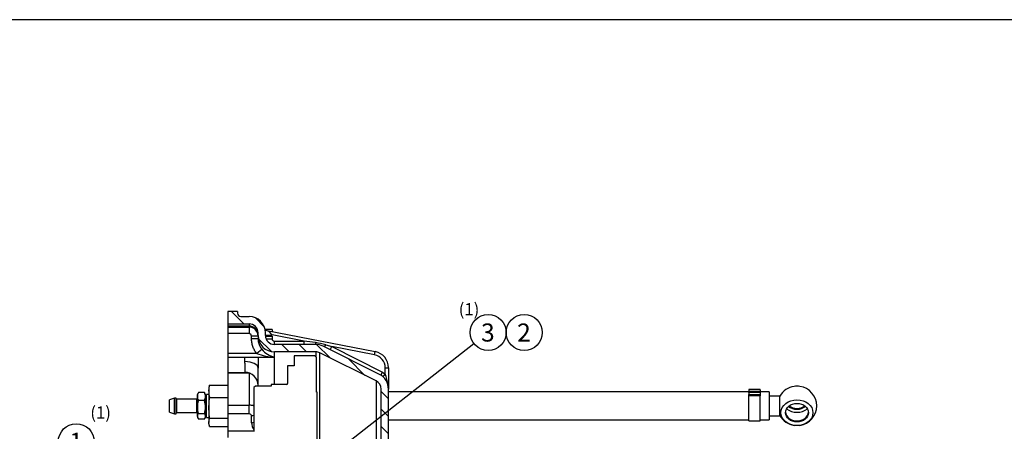
# Model space of a CAD drawing. Units: millimetres. Extents: x 0 to 410, y 0 to 287.
# Drawn here: x 145 to 265, y 236 to 287 of the extents above; entities that cross this region are included whole.
import ezdxf
from ezdxf.enums import TextEntityAlignment as Align
from ezdxf.lldxf.tags import DXFTag

# ---------------------------------------------------------------- set-up
doc = ezdxf.new("R2010")
doc.units = ezdxf.units.MM
for name, color, linetype in [('13814070', 7, 'Continuous'), ('13814072', 7, 'Continuous'), ('17210009', 7, 'Continuous'), ('17214012_TERMINA', 7, 'Continuous'), ('17222027_CUERPO_', 7, 'Continuous'), ('51086015_ABRAZAD', 7, 'Continuous'), ('57000361', 7, 'Continuous'), ('Default', 7, 'Continuous'), ('M81510817.260_MA', 7, 'Continuous'), ('Predeterminado', 7, 'Continuous')]:
    doc.layers.add(name, color=color, linetype=linetype)
doc.styles.add('SEACAD_Arial', font='arial.ttf')
tags = doc.linetypes.add('HIDDEN2', pattern=[4.7625, 3.175, -1.5875]).pattern_tags.tags
tags[6:7] = [DXFTag(74, 4), DXFTag(75, 0), DXFTag(340, '0'), DXFTag(46, 0.0), DXFTag(50, 0.0), DXFTag(44, 0.0), DXFTag(45, 0.0)]
tags[4:5] = [DXFTag(74, 4), DXFTag(75, 0), DXFTag(340, '0'), DXFTag(46, 0.0), DXFTag(50, 0.0), DXFTag(44, 0.0), DXFTag(45, 0.0)]

# ---------------------------------------------------------------- blocks, each defined once
blk = doc.blocks.new('SEANNOT_GROUP10')
at = {"layer": 'Predeterminado', "linetype": 'Continuous'}
blk.add_hatch(color=7, dxfattribs=at).paths.add_polyline_path([(184.31, 234.73), (183.11, 233.41), (184.67, 234.27)])
at = {"layer": 'Predeterminado', "color": 7, "linetype": 'Continuous'}
blk.add_lwpolyline([(200.63, 247.14), (183.11, 233.41)], dxfattribs=at)
blk.add_circle((202.37, 248.5), 2.2, dxfattribs=at)
at = {"layer": 'Predeterminado', "color": 7, "linetype": 'Continuous', "style": 'SEACAD_Arial'}
blk.add_text('3', height=2.2, dxfattribs=at).set_placement((201.5, 249.6), align=Align.TOP_LEFT)
blk = doc.blocks.new('SEANNOT_GROUP11')
at = {"layer": 'Predeterminado', "color": 7, "linetype": 'Continuous'}
blk.add_circle((206.77, 248.5), 2.2, dxfattribs=at)
at = {"layer": 'Predeterminado', "color": 7, "linetype": 'Continuous', "style": 'SEACAD_Arial'}
blk.add_text('2', height=2.2, dxfattribs=at).set_placement((205.9, 249.6), align=Align.TOP_LEFT)
blk = doc.blocks.new('SEANNOT_GROUP12')
at = {"layer": 'Predeterminado', "linetype": 'Continuous'}
blk.add_hatch(color=7, dxfattribs=at).paths.add_polyline_path([(179.06, 225.37), (180.82, 225.05), (179.26, 225.92)])
at = {"layer": 'Predeterminado', "color": 7, "linetype": 'Continuous'}
blk.add_lwpolyline([(154.23, 234.47), (180.82, 225.05)], dxfattribs=at)
blk.add_circle((152.16, 235.2), 2.2, dxfattribs=at)
at = {"layer": 'Predeterminado', "color": 7, "linetype": 'Continuous', "style": 'SEACAD_Arial'}
blk.add_text('1', height=2.2, dxfattribs=at).set_placement((151.3, 236.3), align=Align.TOP_LEFT)
blk = doc.blocks.new('SE5')
at = {"layer": '17210009', "linetype": 'Continuous'}
h = blk.add_hatch(dxfattribs=at)
h.set_pattern_fill('LINE', scale=0.47244, angle=135, style=0)
edge = h.paths.add_edge_path()
edge.add_line((170.62, 249.55), (173.22, 249.55))
edge.add_arc((173.22, 248.45), 1.1, 0, 90, ccw=False)
edge.add_line((174.32, 248.45), (174.32, 248.15))
edge.add_arc((176.32, 248.15), 2, 180, 270)
edge.add_line((176.32, 246.15), (181.35, 246.15))
edge.add_arc((181.35, 245.05), 1.1, 63.4349, 90, ccw=False)
edge.add_line((181.84, 246.04), (188.71, 242.6))
edge.add_arc((188.22, 241.62), 1.1, 0, 63.4349, ccw=False)
edge.add_line((189.32, 241.62), (189.32, 226.65))
edge.add_arc((188.92, 226.65), 0.4, 270, 360, ccw=False)
edge.add_line((188.92, 226.25), (188.02, 226.25))
edge.add_line((188.02, 226.25), (188.02, 223.85))
edge.add_line((188.02, 223.85), (191.62, 223.85))
edge.add_line((191.62, 223.85), (191.62, 226.25))
edge.add_line((191.62, 226.25), (190.62, 226.25))
edge.add_arc((190.62, 226.65), 0.4, 180, 270, ccw=False)
edge.add_line((190.22, 226.65), (190.22, 241.62))
edge.add_arc((188.22, 241.62), 2, 0, 63.4349)
edge.add_line((189.11, 243.41), (182.24, 246.84))
edge.add_arc((181.35, 245.05), 2, 63.4349, 90)
edge.add_line((181.35, 247.05), (176.32, 247.05))
edge.add_arc((176.32, 248.15), 1.1, 180, 270, ccw=False)
edge.add_line((175.22, 248.15), (175.22, 248.45))
edge.add_arc((173.22, 248.45), 2, 0, 90)
edge.add_line((173.22, 250.45), (172.22, 250.45))
edge.add_arc((172.22, 250.85), 0.4, 180, 270, ccw=False)
edge.add_line((171.82, 250.85), (171.82, 251.05))
edge.add_line((171.82, 251.05), (170.62, 251.05))
edge.add_line((170.62, 251.05), (170.62, 249.55))
at = {"layer": '13814070', "color": 7, "linetype": 'Continuous'}
for p, q in [((168.32, 241.35), (168.38, 242.1)), ((168.36, 241.98), (168.32, 241.77)), ((168.32, 241.77), (168.32, 241.35)), ((168.32, 241.35), (168.32, 239.33)), ((168.38, 242.1), (168.37, 241.98)), ((168.38, 242.1), (170.62, 242.1)), ((168.32, 239.33), (168.38, 240.6)), ((168.38, 240.6), (170.62, 240.6)), ((168.38, 238.07), (168.32, 239.33)), ((168.32, 239.33), (168.32, 237.56)), ((168.32, 237.56), (168.38, 238.07)), ((168.38, 238.07), (170.62, 238.07)), ((168.38, 237.04), (168.32, 237.56)), ((168.32, 237.37), (168.32, 237.56)), ((168.32, 237.37), (168.36, 237.16)), ((168.38, 237.04), (170.62, 237.04))]:
    blk.add_line(p, q, dxfattribs=at)
blk.add_arc((173.33, 241.37), 5.01, 180.2759, 188.8835, dxfattribs=at)
at = {"layer": '13814072', "color": 7, "linetype": 'Continuous'}
for p, q in [((164.12, 240.52), (163.52, 240.32)), ((163.52, 238.82), (163.52, 240.32)), ((164.12, 238.62), (164.12, 240.52)), ((164.32, 240.52), (164.12, 240.52)), ((164.32, 238.62), (164.32, 240.52)), ((164.38, 240.37), (164.38, 238.77)), ((166.86, 240.37), (164.38, 240.37)), ((166.86, 238.77), (166.86, 240.37)), ((167, 241.1), (166.92, 240.97)), ((166.92, 240.7), (166.92, 240.97)), ((166.92, 239.42), (166.92, 240.7)), ((167.79, 241.18), (167.04, 241.18)), ((167.79, 240.22), (167.04, 240.22)), ((167.92, 240.97), (167.84, 241.1)), ((167.92, 240.97), (167.92, 240.7)), ((168.02, 240.77), (167.92, 240.77)), ((167.92, 240.7), (167.92, 239.42)), ((166.92, 238.29), (166.92, 239.42)), ((167.92, 239.42), (167.92, 238.29)), ((163.52, 238.82), (164.12, 238.62)), ((164.12, 238.62), (164.32, 238.62)), ((164.38, 238.77), (166.86, 238.77)), ((166.92, 238.29), (166.92, 238.17)), ((166.92, 238.17), (167, 238.04)), ((167.79, 238.62), (167.04, 238.62)), ((167.79, 237.96), (167.04, 237.96)), ((167.84, 238.04), (167.92, 238.17)), ((167.92, 238.37), (168.02, 238.37)), ((167.92, 238.17), (167.92, 238.29))]:
    blk.add_line(p, q, dxfattribs=at)
for centre, radius, start, end in [((164.38, 240.43), 0.06, 180, 270), ((166.86, 240.43), 0.06, 270, 0), ((168, 240.67), 1.08, 152.1015, 178.506), ((168, 240.73), 1.08, 181.4811, 207.9114), ((169.73, 239.39), 2.81, 162.8446, 179.4674), ((167.49, 240.82), 0.568, 141.1332, 150.283), ((167.37, 240.83), 0.553, 29.9568, 39.3644), ((166.84, 240.67), 1.08, 1.494, 27.8985), ((166.84, 240.73), 1.08, 332.0886, 358.5189), ((165.07, 239.39), 2.85, 0.6466, 17.0414), ((169.77, 239.45), 2.85, 180.6466, 197.0414), ((165.11, 239.45), 2.81, 342.8446, 359.4674), ((164.38, 238.71), 0.06, 90, 180), ((166.86, 238.71), 0.06, 0, 90), ((167.47, 238.27), 0.553, 140.6356, 177.4975), ((167.49, 238.32), 0.568, 183, 218.8668), ((167.35, 238.26), 0.568, 3, 38.8668), ((167.37, 238.31), 0.553, 320.6356, 357.4975)]:
    blk.add_arc(centre, radius, start, end, dxfattribs=at)
at = {"layer": '17210009', "color": 7, "linetype": 'Continuous'}
for p, q in [((170.62, 251.05), (170.62, 249.55)), ((171.82, 251.05), (170.62, 251.05)), ((171.82, 251.05), (171.82, 250.85)), ((172.22, 250.45), (173.22, 250.45)), ((170.62, 249.55), (170.62, 249.28)), ((170.62, 249.55), (173.22, 249.55)), ((173.22, 249.28), (170.62, 249.28)), ((170.62, 249.28), (170.62, 249.16)), ((170.62, 249.16), (173.22, 249.16)), ((170.62, 249.16), (170.62, 248.37)), ((173.22, 249.55), (173.22, 249.28)), ((173.22, 249.28), (173.22, 249.16)), ((173.22, 249.16), (173.22, 248.37)), ((176.02, 248.85), (175.18, 248.85)), ((175.37, 248.74), (188.6, 246.17)), ((176.02, 248.85), (176.02, 248.61)), ((173.22, 248.37), (170.62, 248.37)), ((170.62, 248.37), (170.62, 245.95)), ((173.52, 247.75), (173.52, 248.07)), ((174.32, 248.07), (173.52, 248.07)), ((174.32, 247.75), (173.52, 247.75)), ((174.32, 248.15), (174.32, 248.45)), ((174.32, 248.15), (174.32, 247.75)), ((175.22, 248.15), (175.22, 248.45)), ((175.22, 248.17), (176.02, 248.21)), ((175.22, 248.07), (176.02, 248.07)), ((175.3, 247.75), (176.02, 247.75)), ((179.93, 247.45), (176.02, 248.21)), ((176.02, 248.07), (176.02, 247.75)), ((176.32, 247.45), (179.93, 247.45)), ((176.32, 247.05), (176.32, 247.45)), ((179.93, 247.05), (179.93, 247.45)), ((174.78, 246.45), (174.16, 245.95)), ((181.35, 247.05), (176.32, 247.05)), ((176.32, 245.51), (176.32, 246.15)), ((181.35, 246.15), (176.32, 246.15)), ((181.35, 246.15), (181.35, 245.57)), ((189.11, 243.41), (182.24, 246.84)), ((182.57, 247.01), (183.3, 246.79)), ((183.11, 246.41), (183.3, 246.79)), ((183.3, 246.79), (189.47, 243.66)), ((188.52, 245.78), (183.3, 246.79)), ((188.52, 245.78), (188.6, 246.17)), ((174.16, 245.95), (170.62, 245.95)), ((170.62, 245.95), (170.62, 245.5)), ((170.62, 245.5), (170.62, 243.65)), ((170.62, 245.5), (175.94, 245.5)), ((172.72, 244.96), (172.72, 245.5)), ((174.32, 245.5), (174.32, 244.16)), ((176.32, 242.19), (176.32, 245.51)), ((181.84, 233.53), (181.84, 246.04)), ((188.71, 242.6), (181.84, 246.04)), ((189.82, 243.45), (189.82, 244.21)), ((189.82, 244.21), (190.22, 244.21)), ((190.22, 244.21), (190.22, 241.62)), ((170.62, 243.65), (170.62, 243.54)), ((170.62, 243.65), (172.72, 243.65)), ((173.22, 243.54), (170.62, 243.54)), ((170.62, 243.54), (170.62, 239.66)), ((172.72, 243.66), (172.72, 243.65)), ((173.22, 243.51), (173.22, 239.66)), ((188.71, 242.6), (188.71, 226.25)), ((189.29, 243.31), (189.47, 243.66)), ((189.47, 243.66), (189.82, 243.45)), ((189.57, 243.1), (189.82, 243.45)), ((174.32, 242.06), (174.32, 241.99)), ((189.32, 226.65), (189.32, 241.62)), ((190.22, 226.65), (190.22, 241.62)), ((170.62, 239.66), (173.22, 239.66)), ((170.62, 239.66), (170.62, 238.59)), ((173.22, 238.59), (173.22, 239.66)), ((173.22, 238.59), (170.62, 238.59)), ((170.62, 238.59), (170.62, 236.5)), ((173.52, 237.52), (173.52, 238.39)), ((173.82, 236.5), (170.62, 236.5)), ((170.62, 236.5), (170.62, 235.72))]:
    blk.add_line(p, q, dxfattribs=at)
for centre, radius, start, end in [((172.22, 250.85), 0.4, 180, 270), ((173.22, 248.45), 2, 0, 90), ((173.22, 248.45), 1.1, 0, 90), ((174.93, 247.55), 1.27, 31.2375, 69.9943), ((176.32, 248.15), 2, 180, 270), ((176.4, 247.75), 2.08, 179.9511, 218.6669), ((176.32, 248.15), 1.1, 180, 270), ((103.02, -353.48), 605.83, 82.57482, 82.70704), ((176.85, 248.12), 2.66, 218.7699, 258.4467), ((180.21, 238.86), 8.48, 73.8624, 82.5562), ((181.35, 245.05), 2, 63.4349, 90), ((181.35, 245.05), 1.1, 63.4349, 90), ((188.22, 244.21), 2, 0, 79), ((176.49, 251.86), 6.35, 248.475, 268.482), ((188.22, 244.21), 1.6, 0, 79), ((152.74, 243.11), 21.61, 357.2945, 2.7852), ((172.72, 242.05), 1.6, 0, 90), ((188.22, 241.62), 1.1, 0, 63.4349), ((188.22, 241.62), 2, 0, 63.4349), ((183.43, 241.14), 6.79, 8.5558, 19.9129), ((152.74, 243.11), 21.61, 357.2148, 357.2945), ((174.97, 237.55), 1.45, 181.2357, 216.7731)]:
    blk.add_arc(centre, radius, start, end, dxfattribs=at)
for centre, major_axis, ratio, start_param, end_param in [((173.22, 248.19), (-1.1, 0), 0.991995, 3.141593, 4.712389), ((173.22, 248.07), (-1.1, 0), 0.996379, 3.141593, 4.712389), ((173.22, 248.07), (0, -0.302), 0.991995, 1.570796, 3.141593), ((173.22, 248.07), (0, -2.82), 0.991995, 1.570796, 1.620213), ((181.35, 247.44), (0.005, 0.8), 0.041896, -4.492476, -4.205163), ((182.6, 247.15), (0.357, 0.716), 0.048054, 4.144793, 4.540398), ((172.72, 244.16), (-1.6, 0), 0.497994, 3.141593, 4.712389), ((172.72, 242.06), (-1.6, 0), 0.998012, 3.141593, 4.712389), ((172.72, 243.51), (0.5, 0), 0.80752, 0, 0.059772), ((173.22, 242.89), (-1.1, -0.08), 0.588787, 4.577347, 4.668783), ((173.22, 242.86), (1.1, 0), 0.589841, 1.406883, 1.570796), ((173.22, 238.99), (-1.1, 0), 0.612422, 4.135458, 4.712389), ((173.22, 238.39), (0.3, 0), 0.672639, 0, 1.570796), ((173.52, 238.99), (-0.8, 0), 0.743145, 1.570796, 1.955193), ((173.52, 238.12), (-0.8, 0), 0.743145, 1.570796, 1.955193)]:
    blk.add_ellipse(centre, major_axis=major_axis, ratio=ratio, start_param=start_param, end_param=end_param, dxfattribs=at)
for points, knots in [([(175.36, 248.74), (175.36, 248.74), (175.31, 248.75), (175.24, 248.77), (175.18, 248.8), (175.16, 248.81)], [0, 0, 0, 0, 0.0066354, 0.1088186, 0.1699208, 0.1699208, 0.1699208, 0.1699208]), ([(174.16, 245.95), (174.05, 246.08), (173.96, 246.21), (173.81, 246.49), (173.74, 246.64), (173.63, 246.95), (173.59, 247.11), (173.53, 247.43), (173.52, 247.59), (173.52, 247.75)], [0, 0, 0, 0, 0.25, 0.25, 0.5, 0.5, 0.75, 0.75, 1, 1, 1, 1]), ([(176.02, 247.75), (176.02, 247.71), (176.03, 247.67), (176.05, 247.62), (176.06, 247.6), (176.08, 247.57), (176.09, 247.55), (176.13, 247.51), (176.17, 247.49), (176.24, 247.46), (176.28, 247.45), (176.32, 247.45)], [0, 0, 0, 0, 0.25, 0.25, 0.375, 0.375, 0.5, 0.5, 0.75, 0.75, 1, 1, 1, 1]), ([(172.72, 243.66), (172.72, 243.67), (172.73, 243.71), (172.75, 243.79), (172.75, 243.81), (172.75, 243.85), (172.76, 243.87), (172.76, 243.94), (172.76, 243.99), (172.76, 244.1), (172.76, 244.16), (172.75, 244.3), (172.75, 244.37), (172.73, 244.6), (172.72, 244.77), (172.72, 244.96)], [0, 0, 0, 0, 0.25, 0.25, 0.3125, 0.3125, 0.375, 0.375, 0.5, 0.5, 0.625, 0.625, 0.75, 0.75, 1, 1, 1, 1]), ([(176.32, 245.51), (176.24, 245.49), (176.16, 245.48), (176, 245.47), (175.92, 245.47), (175.77, 245.47), (175.7, 245.48), (175.63, 245.49)], [0, 0, 0, 0, 0.125, 0.125, 0.25, 0.25, 0.36574, 0.36574, 0.36574, 0.36574])]:
    blk.add_open_spline(points, degree=3, knots=knots, dxfattribs=at)
blk.add_open_spline([(175.94, 245.5), (176.07, 245.5), (176.19, 245.5), (176.32, 245.51)], degree=3, dxfattribs=at)
at = {"layer": '17214012_TERMINA', "color": 7, "linetype": 'Continuous'}
for p, q in [((237.94, 240.77), (236.62, 240.77)), ((237.94, 238.37), (237.94, 240.77)), ((236.62, 238.37), (237.94, 238.37))]:
    blk.add_line(p, q, dxfattribs=at)
for start, end in [(98.5186, 150), (278.5186, 81.4814), (210, 261.4814)]:
    blk.add_arc((240.02, 239.57), 2.4, start, end, dxfattribs=at)
for centre, major_axis, start_param, end_param in [((240.02, 240.4), (1.95, 0), 1.387396, 1.754197), ((240.02, 240.28), (1.84, 0), 3.946233, 5.478545), ((240.02, 240.28), (-1.4, 0), 0.745393, 2.396199), ((240.02, 240.4), (-1.4, 0), 0.818958, 2.322634), ((240.02, 238.86), (1.4, 0), 3.19379, 6.230988)]:
    blk.add_ellipse(centre, major_axis=major_axis, ratio=0.80752, start_param=start_param, end_param=end_param, dxfattribs=at)
for major_axis in [(1.95, 0), (-1.4, 0)]:
    blk.add_ellipse((240.02, 238.74), major_axis=major_axis, ratio=0.80752, dxfattribs=at)
at = {"layer": '17222027_CUERPO_', "color": 7, "linetype": 'HIDDEN2'}
for p, q in [((178.72, 245.65), (178.72, 244.45)), ((181.26, 245.65), (178.72, 245.65)), ((181.46, 245.45), (181.26, 245.65)), ((181.46, 241.25), (181.46, 245.45)), ((177.92, 244.45), (177.92, 242.29)), ((178.72, 244.45), (177.92, 244.45)), ((174.02, 241.99), (173.82, 241.79)), ((173.82, 241.79), (173.82, 236.45)), ((175.92, 241.99), (174.02, 241.99)), ((175.92, 242.19), (175.92, 241.99)), ((177.82, 242.19), (175.92, 242.19)), ((181.52, 241.25), (181.46, 241.25)), ((181.52, 233.55), (181.52, 241.25))]:
    blk.add_line(p, q, dxfattribs=at)
blk.add_arc((177.82, 242.29), 0.1, 270, 0, dxfattribs=at)
at = {"layer": '51086015_ABRAZAD', "color": 7, "linetype": 'Continuous'}
for p, q in [((234.08, 241.29), (234.06, 241.27)), ((234.09, 241.27), (234.08, 241.29)), ((234.15, 241.55), (234.15, 241.53)), ((235.55, 241.55), (234.15, 241.55)), ((234.15, 241.53), (234.15, 241.34)), ((235.55, 241.53), (234.15, 241.53)), ((234.15, 241.2), (234.15, 241.34)), ((234.15, 241.34), (235.55, 241.34)), ((235.55, 241.53), (235.55, 241.55)), ((235.55, 241.53), (235.55, 241.34)), ((235.55, 241.34), (235.55, 241.2)), ((235.61, 241.29), (235.6, 241.27)), ((235.68, 241.27), (235.61, 241.29)), ((234.15, 241.2), (234.15, 240.94)), ((235.55, 241.2), (234.15, 241.2)), ((234.15, 240.94), (235.55, 240.94)), ((234.15, 240.81), (234.15, 240.94)), ((234.15, 237.74), (234.15, 240.81)), ((235.55, 240.81), (234.15, 240.81)), ((235.55, 241.2), (235.55, 240.94)), ((235.55, 240.94), (235.55, 240.81)), ((235.55, 237.74), (235.55, 240.81)), ((234.15, 237.74), (235.55, 237.74))]:
    blk.add_line(p, q, dxfattribs=at)
at = {"layer": '57000361', "color": 7, "linetype": 'Continuous'}
for p, q in [((168.02, 238.17), (168.02, 240.97)), ((168.32, 240.97), (168.02, 240.97)), ((168.02, 238.17), (168.32, 238.17))]:
    blk.add_line(p, q, dxfattribs=at)
at = {"layer": 'M81510817.260_MA', "color": 7, "linetype": 'Continuous'}
for p, q in [((234.06, 241.27), (190.22, 241.27)), ((234.15, 241.27), (234.09, 241.27)), ((235.6, 241.27), (235.55, 241.27)), ((236.62, 241.27), (235.68, 241.27)), ((236.62, 241.27), (236.62, 237.87)), ((190.22, 237.87), (234.15, 237.87)), ((235.55, 237.87), (236.62, 237.87))]:
    blk.add_line(p, q, dxfattribs=at)
blk = doc.blocks.new('SE9')
at = {"layer": 'Default', "color": 7, "linetype": 'Continuous'}
blk.add_line((409.92, 286.58), (9.92, 286.58), dxfattribs=at)

msp = doc.modelspace()

# ---------------------------------------------------------------- block references
at = {"layer": 'Default'}
msp.add_blockref('SE9', (0, 0), dxfattribs=at)
at = {"layer": 'Predeterminado'}
for name in ['SE5', 'SEANNOT_GROUP10', 'SEANNOT_GROUP11', 'SEANNOT_GROUP12']:
    msp.add_blockref(name, (0, 0), dxfattribs=at)

# ---------------------------------------------------------------- texts
at = {"layer": 'Predeterminado', "char_height": 2.2, "width": 5.3329, "attachment_point": 1}
for insert in [(197.86, 252.08), (152.95, 239.51)]:
    msp.add_mtext('{\\fArial|b0||i0||c0|p34;\\C7;\\H1.5;\\W1.;  (1)}', dxfattribs=dict(at, insert=insert))

doc.saveas('drawing.dxf')
